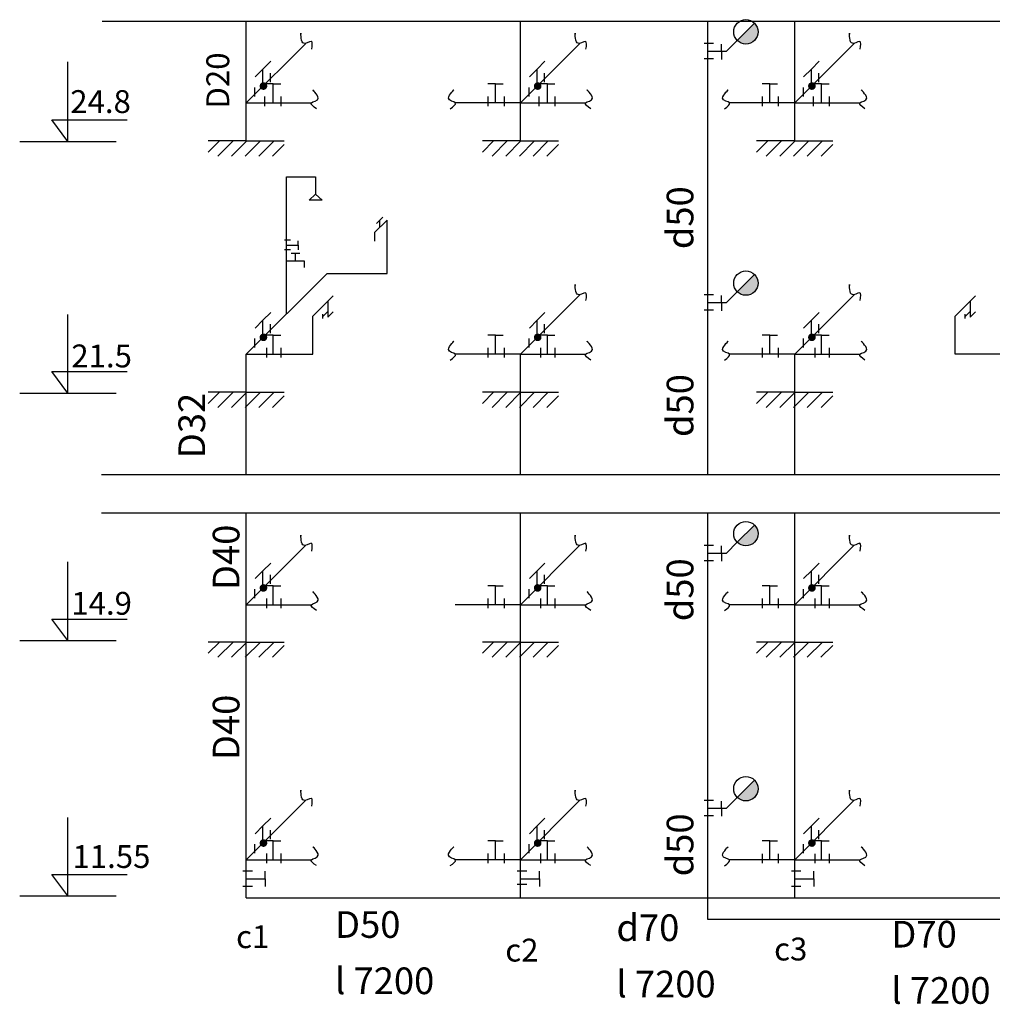
# Model space of a CAD drawing. Units: millimetres. Extents: x 280 to 36241, y 159 to 41807.
# Drawn here: x 286 to 13054, y 5957 to 18888 of the extents above; entities that cross this region are included whole.
import ezdxf

# ---------------------------------------------------------------- set-up
doc = ezdxf.new("R2010")
doc.units = ezdxf.units.MM
for name, color, linetype in [('CAP', 3, 'Continuous'), ('DO', 6, 'Continuous'), ('LAYER2', 3, 'Continuous'), ('TEXT', 3, 'Continuous'), ('TRUC', 2, 'Continuous')]:
    doc.layers.add(name, color=color, linetype=linetype)
doc.styles.add('STYLE6', font='VHTIME.TTF', dxfattribs={"height": 500})

msp = doc.modelspace()

# ---------------------------------------------------------------- hatches: boundary and pattern name
at = {"layer": 'LAYER2'}
for points in [[(9979, 18728, 0.198912), (9932, 18841), (9706, 18614, 0.668179)], [(9979, 15428, 0.198912), (9932, 15541), (9706, 15314, 0.668179)], [(9979, 12138, 0.198912), (9932, 12251), (9706, 12025, 0.668179)], [(9979, 8788, 0.198912), (9932, 8901), (9706, 8675, 0.668179)]]:
    msp.add_hatch(color=256, dxfattribs=at).paths.add_polyline_path(points)
at = {"layer": 'TRUC'}
h = msp.add_hatch(dxfattribs=at)
h.set_pattern_fill('ANSI31', color=256, scale=40, style=0)
h.set_pattern_definition([(45, (75650.51, -842.1), (-89.80256, 89.80256), [])])
h.paths.add_polyline_path([(3760, 17295), (3260, 17295), (2760, 17295), (2760, 17095), (3760, 17095)])
h = msp.add_hatch(dxfattribs=at)
h.set_pattern_fill('ANSI31', color=256, scale=40, style=0)
h.set_pattern_definition([(45, (79250.51, -842.1), (-89.80256, 89.80256), [])])
h.paths.add_polyline_path([(7360, 17295), (6860, 17295), (6360, 17295), (6360, 17095), (7360, 17095)])
h = msp.add_hatch(dxfattribs=at)
h.set_pattern_fill('ANSI31', color=256, scale=40, style=0)
h.set_pattern_definition([(45, (82850.51, -842.1), (-89.80256, 89.80256), [])])
h.paths.add_polyline_path([(10960, 17295), (10460, 17295), (9960, 17295), (9960, 17095), (10960, 17095)])
h = msp.add_hatch(dxfattribs=at)
h.set_pattern_fill('ANSI31', color=256, scale=40, style=0)
h.set_pattern_definition([(45, (75650.51, -4142.1), (-89.80256, 89.80256), [])])
h.paths.add_polyline_path([(3760, 13995), (3260, 13995), (2760, 13995), (2760, 13795), (3760, 13795)])
h = msp.add_hatch(dxfattribs=at)
h.set_pattern_fill('ANSI31', color=256, scale=40, style=0)
h.set_pattern_definition([(45, (79250.51, -4142.1), (-89.80256, 89.80256), [])])
h.paths.add_polyline_path([(7360, 13995), (6860, 13995), (6360, 13995), (6360, 13795), (7360, 13795)])
h = msp.add_hatch(dxfattribs=at)
h.set_pattern_fill('ANSI31', color=256, scale=40, style=0)
h.set_pattern_definition([(45, (82850.51, -4142.1), (-89.80256, 89.80256), [])])
h.paths.add_polyline_path([(10960, 13995), (10460, 13995), (9960, 13995), (9960, 13795), (10960, 13795)])
h = msp.add_hatch(dxfattribs=at)
h.set_pattern_fill('ANSI31', color=256, scale=40, style=0)
h.set_pattern_definition([(45, (75650.51, -7421.63), (-89.80256, 89.80256), [])])
h.paths.add_polyline_path([(3760, 10715), (3260, 10715), (2760, 10715), (2760, 10515), (3760, 10515)])
h = msp.add_hatch(dxfattribs=at)
h.set_pattern_fill('ANSI31', color=256, scale=40, style=0)
h.set_pattern_definition([(45, (79250.51, -7421.63), (-89.80256, 89.80256), [])])
h.paths.add_polyline_path([(7360, 10715), (6860, 10715), (6360, 10715), (6360, 10515), (7360, 10515)])
h = msp.add_hatch(dxfattribs=at)
h.set_pattern_fill('ANSI31', color=256, scale=40, style=0)
h.set_pattern_definition([(45, (82850.51, -7421.63), (-89.80256, 89.80256), [])])
h.paths.add_polyline_path([(10960, 10715), (10460, 10715), (9960, 10715), (9960, 10515), (10960, 10515)])

# ---------------------------------------------------------------- linework, layer by layer
at = {"layer": 'CAP'}
for p, q in [((3260, 17795), (4041, 18576)), ((6860, 17795), (7641, 18576)), ((10460, 17795), (11241, 18576)), ((3479, 18240), (3377, 18138)), ((3479, 18240), (3581, 18342)), ((3479, 18034), (3479, 18240)), ((7079, 18240), (6977, 18138)), ((7079, 18240), (7181, 18342)), ((7079, 18034), (7079, 18240)), ((10679, 18240), (10577, 18138)), ((10679, 18240), (10781, 18342)), ((10679, 18034), (10679, 18240)), ((3577, 18069), (3577, 18187)), ((7177, 18069), (7177, 18187)), ((10777, 18069), (10777, 18187)), ((3374, 17881), (3374, 17999)), ((6974, 17881), (6974, 17999)), ((10574, 17881), (10574, 17999)), ((3260, 17795), (4115, 17795)), ((6860, 17795), (6005, 17795)), ((6860, 17795), (7715, 17795)), ((10460, 17795), (9605, 17795)), ((10460, 17795), (11315, 17795)), ((3790, 15025), (3790, 16825)), ((3790, 15025), (3790, 16825)), ((3790, 16825), (4169, 16825)), ((4169, 16825), (4169, 16597)), ((4088, 16517), (4169, 16597)), ((4169, 16597), (4258, 16517)), ((4258, 16517), (4088, 16517)), ((4972, 16213), (5054, 16295)), ((5110, 16256), (4946, 16092)), ((5013, 16159), (5013, 16254)), ((5110, 15556), (5110, 16256)), ((4946, 16092), (4946, 15981)), ((3963, 15815), (3848, 15815)), ((3905, 15720), (3905, 15815)), ((3790, 15720), (4020, 15720)), ((4020, 15720), (4020, 15634)), ((3260, 14495), (4321, 15556)), ((4321, 15556), (5110, 15556)), ((4135, 14995), (4400, 15260)), ((6860, 14495), (7641, 15276)), ((10460, 14495), (11241, 15276)), ((12567, 14995), (12832, 15260)), ((4333, 15193), (4333, 14983)), ((12765, 15193), (12765, 14983)), ((3479, 14940), (3581, 15042)), ((4266, 14989), (4333, 15056)), ((4266, 14963), (4266, 15019)), ((4333, 14983), (4400, 15051)), ((7079, 14940), (7181, 15042)), ((10679, 14940), (10781, 15042)), ((12698, 14989), (12765, 15056)), ((12698, 14963), (12698, 15019)), ((12765, 14983), (12832, 15051)), ((3479, 14940), (3377, 14838)), ((3479, 14734), (3479, 14940)), ((3577, 14769), (3577, 14887)), ((4135, 14495), (4135, 14995)), ((7079, 14940), (6977, 14838)), ((7079, 14734), (7079, 14940)), ((7177, 14769), (7177, 14887)), ((10679, 14940), (10577, 14838)), ((10679, 14734), (10679, 14940)), ((10777, 14769), (10777, 14887)), ((12567, 14495), (12567, 14995)), ((3374, 14581), (3374, 14699)), ((6974, 14581), (6974, 14699)), ((10574, 14581), (10574, 14699)), ((3260, 14495), (4135, 14495)), ((6860, 14495), (6005, 14495)), ((6860, 14495), (7715, 14495)), ((10460, 14495), (9605, 14495)), ((10460, 14495), (11315, 14495)), ((13442, 14495), (12567, 14495)), ((3260, 11204), (4041, 11986)), ((6860, 11204), (7641, 11986)), ((10460, 11204), (11241, 11986)), ((3479, 11649), (3377, 11547)), ((3479, 11649), (3581, 11751)), ((3479, 11443), (3479, 11649)), ((7079, 11649), (6977, 11547)), ((7079, 11649), (7181, 11751)), ((7079, 11443), (7079, 11649)), ((10679, 11649), (10577, 11547)), ((10679, 11649), (10781, 11751)), ((10679, 11443), (10679, 11649)), ((3577, 11478), (3577, 11596)), ((7177, 11478), (7177, 11596)), ((10777, 11478), (10777, 11596)), ((3374, 11290), (3374, 11408)), ((6974, 11290), (6974, 11408)), ((10574, 11290), (10574, 11408)), ((3260, 11204), (4115, 11204)), ((6860, 11204), (6005, 11204)), ((6860, 11204), (7715, 11204)), ((10460, 11203), (9605, 11203)), ((10460, 11203), (11315, 11203)), ((3260, 7854), (4041, 8636)), ((6860, 7854), (7641, 8636)), ((10460, 7854), (11241, 8636)), ((3479, 8299), (3377, 8197)), ((3479, 8299), (3581, 8402)), ((3479, 8094), (3479, 8299)), ((7079, 8299), (6977, 8197)), ((7079, 8299), (7181, 8402)), ((7079, 8094), (7079, 8299)), ((10679, 8299), (10577, 8197)), ((10679, 8299), (10781, 8402)), ((10679, 8094), (10679, 8299)), ((3577, 8128), (3577, 8246)), ((7177, 8128), (7177, 8246)), ((10777, 8128), (10777, 8246)), ((3374, 7940), (3374, 8059)), ((6974, 7940), (6974, 8059)), ((10574, 7940), (10574, 8059)), ((3260, 7854), (4115, 7854)), ((6860, 7854), (6005, 7854)), ((6860, 7854), (7715, 7854)), ((10460, 7853), (9605, 7853)), ((10460, 7853), (11315, 7853))]:
    msp.add_line(p, q, dxfattribs=at)
at = {"layer": 'CAP', "const_width": 50}
for points in [[(3461, 18016, 1), (3511, 18016, 1)], [(7061, 18016, 1), (7111, 18016, 1)], [(10661, 18016, 1), (10711, 18016, 1)], [(3461, 14716, 1), (3511, 14716, 1)], [(7061, 14716, 1), (7111, 14716, 1)], [(10661, 14716, 1), (10711, 14716, 1)], [(3461, 11425, 1), (3511, 11425, 1)], [(7061, 11425, 1), (7111, 11425, 1)], [(10661, 11425, 1), (10711, 11425, 1)], [(3461, 8075, 1), (3511, 8075, 1)], [(7061, 8075, 1), (7111, 8075, 1)], [(10661, 8075, 1), (10711, 8075, 1)]]:
    msp.add_lwpolyline(points, format="xyb", close=True, dxfattribs=at)
at = {"layer": 'CAP'}
for points in [[(4120, 18500), (4113, 18602), (4005, 18582), (3978, 18704), (3978, 18697)], [(7720, 18500), (7713, 18602), (7605, 18582), (7578, 18704), (7578, 18697)], [(11320, 18500), (11313, 18602), (11205, 18582), (11178, 18704), (11178, 18697)], [(4182, 17718), (4115, 17795), (4206, 17857), (4139, 17962), (4144, 17958)], [(5938, 17718), (6005, 17795), (5914, 17857), (5981, 17962), (5976, 17958)], [(7782, 17718), (7715, 17795), (7806, 17857), (7739, 17962), (7744, 17958)], [(9538, 17718), (9605, 17795), (9514, 17857), (9581, 17962), (9576, 17958)], [(11382, 17718), (11315, 17795), (11406, 17857), (11339, 17962), (11344, 17958)], [(7720, 15200), (7713, 15302), (7605, 15282), (7578, 15404), (7578, 15397)], [(11320, 15200), (11313, 15302), (11205, 15282), (11178, 15404), (11178, 15397)], [(5938, 14418), (6005, 14495), (5914, 14557), (5981, 14662), (5976, 14658)], [(7782, 14418), (7715, 14495), (7806, 14557), (7739, 14662), (7744, 14658)], [(9538, 14418), (9605, 14495), (9514, 14557), (9581, 14662), (9576, 14658)], [(11382, 14418), (11315, 14495), (11406, 14557), (11339, 14662), (11344, 14658)], [(4120, 11910), (4113, 12011), (4005, 11991), (3978, 12113), (3978, 12106)], [(7720, 11910), (7713, 12011), (7605, 11991), (7578, 12113), (7578, 12106)], [(11320, 11910), (11313, 12011), (11205, 11991), (11178, 12113), (11178, 12106)], [(4182, 11127), (4115, 11204), (4206, 11266), (4139, 11372), (4144, 11367)], [(7782, 11127), (7715, 11204), (7806, 11266), (7739, 11372), (7744, 11367)], [(9538, 11127), (9605, 11203), (9514, 11265), (9581, 11371), (9576, 11366)], [(11382, 11127), (11315, 11203), (11406, 11265), (11339, 11371), (11344, 11366)], [(4120, 8560), (4113, 8661), (4005, 8641), (3978, 8763), (3978, 8756)], [(7720, 8560), (7713, 8661), (7605, 8641), (7578, 8763), (7578, 8756)], [(11320, 8560), (11313, 8661), (11205, 8641), (11178, 8763), (11178, 8756)], [(4182, 7778), (4115, 7854), (4206, 7916), (4139, 8022), (4144, 8017)], [(5938, 7778), (6005, 7854), (5914, 7916), (5981, 8022), (5976, 8017)], [(7782, 7778), (7715, 7854), (7806, 7916), (7739, 8022), (7744, 8017)], [(9538, 7777), (9605, 7853), (9514, 7915), (9581, 8021), (9576, 8016)], [(11382, 7777), (11315, 7853), (11406, 7915), (11339, 8021), (11344, 8016)]]:
    msp.add_spline(points, degree=3, dxfattribs=at)
at = {"layer": 'DO'}
for p, q in [((3260, 17295), (3260, 18867)), ((6860, 17295), (6860, 18867)), ((9314, 18867), (9314, 17295)), ((9314, 18867), (9314, 12913)), ((10460, 17295), (10460, 18867)), ((3260, 13995), (3260, 14495)), ((6860, 13995), (6860, 14495)), ((10460, 13995), (10460, 14495)), ((3260, 12913), (3260, 13995)), ((6860, 12913), (6860, 13995)), ((10460, 12913), (10460, 13995)), ((3260, 10705), (3260, 12413)), ((6860, 10705), (6860, 12413)), ((9314, 12413), (9314, 10427)), ((10460, 10705), (10460, 12413)), ((3260, 10705), (3260, 11205)), ((6860, 10705), (6860, 11205)), ((10460, 10705), (10460, 11205)), ((3260, 7355), (3260, 10715)), ((6860, 7355), (6860, 10715)), ((9314, 10715), (9314, 7077)), ((10460, 7355), (10460, 10715)), ((3260, 7355), (3260, 7855)), ((6860, 7355), (6860, 7855)), ((10460, 7355), (10460, 7855)), ((3260, 7355), (33554, 7355)), ((9314, 7077), (20650, 7077))]:
    msp.add_line(p, q, dxfattribs=at)
at = {"layer": 'LAYER2'}
for p, q in [((9706, 18614), (9932, 18841)), ((9396, 18573), (9271, 18573)), ((9501, 18466), (9501, 18566)), ((9564, 18473), (9706, 18614)), ((9307, 18373), (9271, 18373)), ((9396, 18373), (9307, 18373)), ((9314, 18473), (9564, 18473)), ((9501, 18466), (9501, 18366)), ((3613, 18045), (3513, 18045)), ((3613, 17795), (3613, 18045)), ((3613, 18045), (3713, 18045)), ((6533, 18045), (6433, 18045)), ((6533, 17795), (6533, 18045)), ((6533, 18045), (6633, 18045)), ((7213, 18045), (7113, 18045)), ((7213, 17795), (7213, 18045)), ((7213, 18045), (7313, 18045)), ((10133, 18045), (10033, 18045)), ((10133, 17795), (10133, 18045)), ((10133, 18045), (10233, 18045)), ((10813, 18045), (10713, 18045)), ((10813, 17795), (10813, 18045)), ((10813, 18045), (10913, 18045)), ((3501, 17877), (3501, 17752)), ((3713, 17877), (3713, 17752)), ((6433, 17877), (6433, 17752)), ((6645, 17877), (6645, 17752)), ((7101, 17877), (7101, 17752)), ((7313, 17877), (7313, 17752)), ((10033, 17877), (10033, 17752)), ((10245, 17877), (10245, 17752)), ((10701, 17877), (10701, 17752)), ((10913, 17877), (10913, 17752)), ((3839, 15992), (3764, 15992)), ((3790, 15925), (3940, 15925)), ((3940, 15925), (3940, 15985)), ((3940, 15925), (3940, 15865)), ((3839, 15865), (3764, 15865)), ((9706, 15314), (9932, 15541)), ((9396, 15273), (9271, 15273)), ((9501, 15166), (9501, 15266)), ((9564, 15173), (9706, 15314)), ((9314, 15173), (9564, 15173)), ((9501, 15166), (9501, 15066)), ((9307, 15073), (9271, 15073)), ((9396, 15073), (9307, 15073)), ((3613, 14745), (3513, 14745)), ((3613, 14495), (3613, 14745)), ((3613, 14745), (3713, 14745)), ((6533, 14745), (6433, 14745)), ((6533, 14745), (6633, 14745)), ((6533, 14495), (6533, 14745)), ((7213, 14745), (7113, 14745)), ((7213, 14495), (7213, 14745)), ((7213, 14745), (7313, 14745)), ((10133, 14745), (10033, 14745)), ((10133, 14495), (10133, 14745)), ((10133, 14745), (10233, 14745)), ((10813, 14745), (10713, 14745)), ((10813, 14495), (10813, 14745)), ((10813, 14745), (10913, 14745)), ((3524, 14577), (3524, 14452)), ((3713, 14577), (3713, 14452)), ((6433, 14577), (6433, 14452)), ((6645, 14577), (6645, 14452)), ((7124, 14577), (7124, 14452)), ((7313, 14577), (7313, 14452)), ((10033, 14577), (10033, 14452)), ((10245, 14577), (10245, 14452)), ((10724, 14577), (10724, 14452)), ((10913, 14577), (10913, 14452)), ((9706, 12025), (9932, 12251)), ((9396, 11983), (9271, 11983)), ((9501, 11876), (9501, 11976)), ((9564, 11883), (9706, 12025)), ((9307, 11783), (9271, 11783)), ((9396, 11783), (9307, 11783)), ((9314, 11883), (9564, 11883)), ((9501, 11876), (9501, 11776)), ((3613, 11454), (3513, 11454)), ((3613, 11454), (3713, 11454)), ((3613, 11204), (3613, 11454)), ((6533, 11454), (6433, 11454)), ((6533, 11454), (6633, 11454)), ((6533, 11204), (6533, 11454)), ((7213, 11454), (7113, 11454)), ((7213, 11204), (7213, 11454)), ((7213, 11454), (7313, 11454)), ((10133, 11453), (10033, 11453)), ((10133, 11203), (10133, 11453)), ((10133, 11453), (10233, 11453)), ((10813, 11453), (10713, 11453)), ((10813, 11203), (10813, 11453)), ((10813, 11453), (10913, 11453)), ((3524, 11286), (3524, 11161)), ((3713, 11286), (3713, 11161)), ((6433, 11286), (6433, 11161)), ((6645, 11286), (6645, 11161)), ((7124, 11286), (7124, 11161)), ((7313, 11286), (7313, 11161)), ((10033, 11285), (10033, 11160)), ((10245, 11285), (10245, 11160)), ((10724, 11285), (10724, 11160)), ((10913, 11285), (10913, 11160)), ((9706, 8675), (9932, 8901)), ((9564, 8533), (9706, 8675)), ((9396, 8633), (9271, 8633)), ((9501, 8526), (9501, 8626)), ((9307, 8433), (9271, 8433)), ((9396, 8433), (9307, 8433)), ((9314, 8533), (9564, 8533)), ((9501, 8526), (9501, 8426)), ((3613, 8104), (3513, 8104)), ((3613, 7854), (3613, 8104)), ((3613, 8104), (3713, 8104)), ((6533, 8104), (6433, 8104)), ((6533, 7854), (6533, 8104)), ((6533, 8104), (6633, 8104)), ((7213, 8104), (7113, 8104)), ((7213, 8104), (7313, 8104)), ((7213, 7854), (7213, 8104)), ((10133, 8103), (10033, 8103)), ((10133, 8103), (10233, 8103)), ((10133, 7853), (10133, 8103)), ((10813, 8103), (10713, 8103)), ((10813, 8103), (10913, 8103)), ((10813, 7853), (10813, 8103)), ((3524, 7936), (3524, 7811)), ((3713, 7936), (3713, 7811)), ((6433, 7936), (6433, 7811)), ((6645, 7936), (6645, 7811)), ((7124, 7936), (7124, 7811)), ((7313, 7936), (7313, 7811)), ((10033, 7935), (10033, 7810)), ((10245, 7935), (10245, 7810)), ((10724, 7935), (10724, 7810)), ((10913, 7935), (10913, 7810)), ((3342, 7705), (3217, 7705)), ((3510, 7605), (3510, 7705)), ((6942, 7705), (6817, 7705)), ((7110, 7605), (7110, 7705)), ((10542, 7705), (10417, 7705)), ((10710, 7605), (10710, 7705)), ((3253, 7505), (3217, 7505)), ((3342, 7505), (3253, 7505)), ((3260, 7605), (3510, 7605)), ((3510, 7605), (3510, 7505)), ((6942, 7529), (6817, 7529)), ((6860, 7605), (7110, 7605)), ((7110, 7605), (7110, 7505)), ((10453, 7505), (10417, 7505)), ((10542, 7505), (10453, 7505)), ((10460, 7605), (10710, 7605)), ((10710, 7605), (10710, 7505))]:
    msp.add_line(p, q, dxfattribs=at)
for centre in [(9819, 18728), (9819, 15428), (9819, 12138), (9819, 8788)]:
    msp.add_circle(centre, 160, dxfattribs=at)
at = {"layer": 'TEXT'}
for p, q in [((1368, 18867), (17351, 18867)), ((1361, 12913), (17344, 12913)), ((1361, 12413), (17344, 12413))]:
    msp.add_line(p, q, dxfattribs=at)
at = {"layer": 'TRUC'}
for p, q in [((919, 17305), (919, 18336)), ((919, 17289), (919, 18320)), ((708, 17571), (1697, 17571)), ((919, 17289), (708, 17571)), ((286, 17289), (1553, 17289)), ((3260, 17295), (2760, 17295)), ((3260, 17295), (3760, 17295)), ((6860, 17295), (6360, 17295)), ((6860, 17295), (7360, 17295)), ((10460, 17295), (9960, 17295)), ((10460, 17295), (10960, 17295)), ((919, 13985), (919, 15016)), ((708, 14266), (1697, 14266)), ((919, 13985), (708, 14266)), ((286, 13985), (1553, 13985)), ((3260, 13995), (2760, 13995)), ((3260, 13995), (3760, 13995)), ((6860, 13995), (6360, 13995)), ((6860, 13995), (7360, 13995)), ((10460, 13995), (9960, 13995)), ((10460, 13995), (10960, 13995)), ((919, 10736), (919, 11767)), ((919, 10736), (708, 11017)), ((708, 11017), (1697, 11017)), ((286, 10736), (1553, 10736)), ((3260, 10715), (2760, 10715)), ((3260, 10715), (3760, 10715)), ((6860, 10715), (6360, 10715)), ((6860, 10715), (7360, 10715)), ((10460, 10715), (9960, 10715)), ((10460, 10715), (10960, 10715)), ((919, 7380), (919, 8411)), ((919, 7380), (708, 7661)), ((708, 7661), (1697, 7661)), ((286, 7380), (1553, 7380))]:
    msp.add_line(p, q, dxfattribs=at)

# ---------------------------------------------------------------- texts
at = {"layer": 'TEXT', "color": 4, "style": 'STYLE6'}
for s, height, p in [('D20', 300, (3037, 17721)), ('d50', 350, (9130, 15874)), ('d50', 350, (9130, 13407)), ('D32', 350, (2720, 13129)), ('D40', 350, (3171, 11398)), ('d50', 350, (9130, 10988)), ('D40', 350, (3171, 9165)), ('d50', 350, (9130, 7638))]:
    msp.add_text(s, height=height, rotation=90, dxfattribs=at).set_placement(p)
at = {"layer": 'TEXT', "color": 4}
for s, p in [('24.8', (950, 17662)), ('21.5', (964, 14322)), ('14.9', (964, 11073)), ('11.55', (980, 7748)), ('c1', (3127, 6695)), ('c2', (6661, 6519)), ('c3', (10190, 6533))]:
    msp.add_text(s, height=300, dxfattribs=at).set_placement(p)
at = {"layer": 'TEXT', "color": 4, "style": 'STYLE6'}
for s, p in [('D50', (4426, 6830)), ('d70', (8120, 6788)), ('D70', (11729, 6703)), ('l 7200', (4426, 6091)), ('l 7200', (8120, 6048)), ('l 7200', (11729, 5964))]:
    msp.add_text(s, height=350, dxfattribs=at).set_placement(p)

doc.saveas('drawing.dxf')
